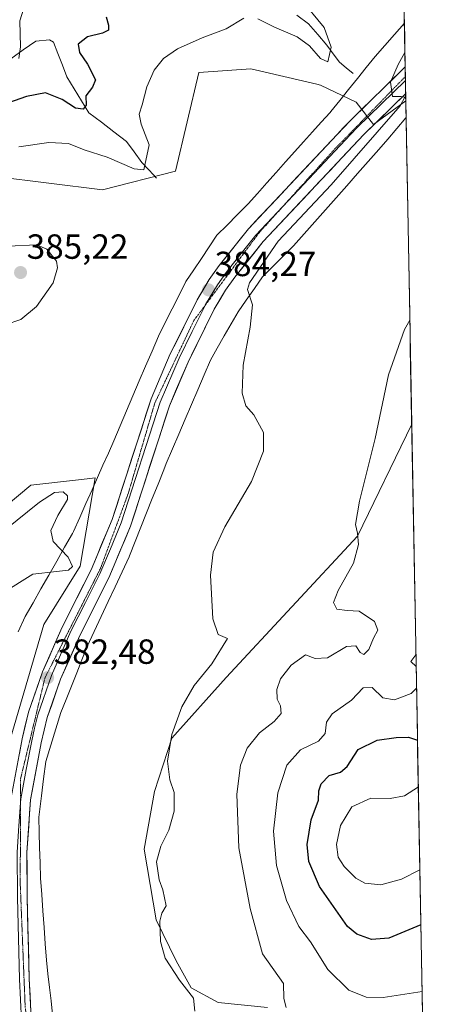
# Model space of a CAD drawing. Units: metres. Extents: x 625829 to 629319, y 4655531 to 4657906.
# Drawn here: x 629173 to 629291, y 4657263 to 4657546 of the extents above; entities that cross this region are included whole.
import ezdxf
from ezdxf.enums import TextEntityAlignment as Align

# ---------------------------------------------------------------- set-up
doc = ezdxf.new("R2010")
doc.units = ezdxf.units.M
doc.header["$MEASUREMENT"] = 0
doc.linetypes.add('TRAZOS2', pattern=[0.375, 0.25, -0.125])
for name, color, linetype, lineweight in [('Arbolado forestal CxS', 92, 'Continuous', 0), ('Carátula', 7, 'Continuous', 5), ('Corriente natural lineal', 142, 'Continuous', 13), ('Cultivos herbáceos CxS', 92, 'Continuous', 0), ('Curva de nivel maestra', 36, 'Continuous', 30), ('Curva de nivel normal', 36, 'Continuous', 0), ('Layer 0', 7, 'Continuous', 0), ('Municipio CxS', 142, 'Continuous', 0), ('Punto de cota en terreno', 7, 'Continuous', 0), ('Rótulo de punto de cota en terreno', 19, 'Continuous', 0), ('Suelo desnudo CxS', 43, 'Continuous', 0), ('Vía pecuaria', 92, 'Continuous', 13), ('Vía pecuaria CxS', 92, 'Continuous', 13), ('Vía pecuaria eje', 92, 'TRAZOS2', 0)]:
    doc.layers.add(name, color=color, linetype=linetype, lineweight=lineweight)
doc.styles.add('Arial', font='txt', dxfattribs={"height": 0.2})

# ---------------------------------------------------------------- blocks, each defined once
blk = doc.blocks.new('*U157')
at = {"layer": 'Cultivos herbáceos CxS', "color": 92, "linetype": 'Continuous', "lineweight": 0}
for points in [[(629167.71, 4657331.26, 382.14), (629179.68, 4657372.05, 382.47), (629190.06, 4657388.76, 382.05), (629194.37, 4657414.15, 382.49), (629192.9, 4657413.98, 382.42), (629190.47, 4657413.7, 381.93), (629175.98, 4657412, 380.97), (629157.07, 4657396.22, 380.22)], [(629165.59, 4657500.57, 383.91), (629196.47, 4657496.73, 383.94), (629217.36, 4657502.09, 383.3), (629224.12, 4657530.39, 384.08), (629239.02, 4657531.45, 384.16), (629257.89, 4657527.02, 383.43), (629258.96, 4657526.77, 383.59), (629269.19, 4657521.82, 384.85), (629274.15, 4657515.48, 385.12), (629283.4, 4657522.2, 385.72), (629285.09, 4657429.52, 392.23), (629269.54, 4657397.37, 390.74), (629231.96, 4657356.87, 387.19), (629216.31, 4657339.51, 385.76), (629211.43, 4657324.21, 384.53), (629208.47, 4657307.66, 384.49), (629211.91, 4657287.38, 385.42), (629217.63, 4657275.67, 385.62), (629221.86, 4657267.91, 385.12), (629229.62, 4657263.67, 386), (629243.73, 4657262.26, 388.91)]]:
    blk.add_polyline3d(points, dxfattribs=at)
blk = doc.blocks.new('*U167')
at = {"layer": 'Suelo desnudo CxS', "color": 43, "linetype": 'Continuous', "lineweight": 0}
for points in [[(629167.71, 4657331.26, 382.14), (629179.68, 4657372.05, 382.47), (629190.06, 4657388.76, 382.05), (629194.37, 4657414.15, 382.49), (629192.9, 4657413.98, 382.42), (629190.47, 4657413.7, 381.93), (629175.98, 4657412, 380.97), (629157.07, 4657396.22, 380.22)], [(629165.59, 4657500.57, 383.91), (629196.47, 4657496.73, 383.94), (629217.36, 4657502.09, 383.3), (629224.12, 4657530.39, 384.08), (629239.02, 4657531.45, 384.16), (629257.89, 4657527.02, 383.43), (629258.96, 4657526.77, 383.59), (629269.19, 4657521.82, 384.85), (629274.15, 4657515.48, 385.12), (629283.4, 4657522.2, 385.72)]]:
    blk.add_polyline3d(points, dxfattribs=at)
blk = doc.blocks.new('*U181')
at = {"layer": 'Cultivos herbáceos CxS', "color": 92, "linetype": 'Continuous', "lineweight": 0}
for points in [[(629167.71, 4657331.26, 382.14), (629179.68, 4657372.05, 382.47), (629190.06, 4657388.76, 382.05), (629194.37, 4657414.15, 382.49), (629192.9, 4657413.98, 382.42), (629190.47, 4657413.7, 381.93), (629175.98, 4657412, 380.97), (629157.07, 4657396.22, 380.22)], [(629165.59, 4657500.57, 383.91), (629196.47, 4657496.73, 383.94), (629217.36, 4657502.09, 383.3), (629224.12, 4657530.39, 384.08), (629239.02, 4657531.45, 384.16), (629257.89, 4657527.02, 383.43), (629258.96, 4657526.77, 383.59), (629269.19, 4657521.82, 384.85), (629274.15, 4657515.48, 385.12), (629283.4, 4657522.2, 385.72)]]:
    blk.add_polyline3d(points, dxfattribs=at)
blk = doc.blocks.new('*U192')
at = {"layer": 'Curva de nivel normal', "color": 36, "linetype": 'Continuous', "lineweight": 0}
for points in [[(629167.86, 4657381.03, 380), (629176.5, 4657386.54, 380), (629183.26, 4657387.28, 380), (629186.78, 4657387.64, 380), (629187.87, 4657388.7, 380), (629186.6, 4657391.36, 380), (629182.31, 4657395.9, 380), (629181.69, 4657399.06, 380), (629183.64, 4657403.3, 380), (629186.49, 4657407.91, 380), (629186.48, 4657408.96, 380), (629185.23, 4657410.11, 380), (629182.76, 4657409.94, 380), (629178.44, 4657407.14, 380), (629168.6, 4657399.18, 380)], [(629172.46, 4657509.01, 380), (629181.08, 4657510.28, 380), (629186.78, 4657510.05, 380), (629191.24, 4657508.15, 380), (629197.84, 4657506.07, 380), (629205.6, 4657502.77, 380), (629208.29, 4657502.47, 380), (629209.83, 4657509.67, 380), (629207.56, 4657515.53, 380), (629206.97, 4657518.38, 380), (629207.89, 4657521.09, 380), (629209.22, 4657526.25, 380), (629211.27, 4657531.08, 380), (629213.92, 4657534.35, 380), (629217.96, 4657537.18, 380), (629225.04, 4657540.34, 380), (629231.94, 4657542.86, 380), (629236.99, 4657545.97, 380)], [(629240.98, 4657545.78, 380), (629245.79, 4657543.39, 380), (629252.23, 4657540.56, 380), (629255.82, 4657537.98, 380), (629258.93, 4657534.35, 380), (629261.07, 4657533.44, 380), (629262.06, 4657537.6, 380), (629260.05, 4657543.28, 380), (629253.19, 4657551.58, 380)]]:
    blk.add_polyline3d(points, dxfattribs=at)
blk = doc.blocks.new('*U195')
at = {"layer": 'Curva de nivel normal', "color": 36, "linetype": 'Continuous', "lineweight": 0}
blk.add_polyline3d([(629284.55, 4657459.39, 390), (629283.03, 4657456.7, 390), (629278.46, 4657443.69, 390), (629274.64, 4657425.44, 390), (629270.14, 4657407.44, 390), (629268.97, 4657400.78, 390), (629269.56, 4657398.25, 390), (629269.84, 4657395.02, 390), (629268.41, 4657389.7, 390), (629263.98, 4657381.81, 390), (629262.7, 4657378.41, 390), (629263.66, 4657376.52, 390), (629266.56, 4657376.11, 390), (629270, 4657375.92, 390), (629274.46, 4657372.98, 390), (629275.36, 4657370.49, 390), (629274.18, 4657368.12, 390), (629272.83, 4657364.91, 390), (629271.35, 4657363.49, 390), (629270.34, 4657364.03, 390), (629269.06, 4657365.92, 390), (629266.39, 4657365.79, 390), (629260.98, 4657362.54, 390), (629257.39, 4657362.35, 390), (629254.69, 4657363.38, 390), (629250.53, 4657360.42, 390), (629247.53, 4657356.48, 390), (629246.41, 4657353.44, 390), (629246.53, 4657350.69, 390), (629247.46, 4657348.72, 390), (629247.65, 4657346.52, 390), (629245.65, 4657344.27, 390), (629241.43, 4657341.03, 390), (629237.97, 4657336.6, 390), (629236.06, 4657331.79, 390), (629234.98, 4657323.39, 390), (629235.57, 4657308.05, 390), (629238.82, 4657290.6, 390), (629242.36, 4657277.64, 390), (629248.37, 4657269.14, 390), (629248.47, 4657264.82, 390), (629249.11, 4657262.28, 390)], dxfattribs=at)
blk = doc.blocks.new('*U200')
at = {"layer": 'Curva de nivel normal', "color": 36, "linetype": 'Continuous', "lineweight": 0}
blk.add_polyline3d([(629287.43, 4657301.77, 405), (629282.15, 4657299.01, 405), (629276.27, 4657297.45, 405), (629271.7, 4657297.92, 405), (629269.07, 4657299.33, 405), (629265.7, 4657302.64, 405), (629264.02, 4657305.38, 405), (629263.57, 4657308.99, 405), (629264.66, 4657314.48, 405), (629267.9, 4657319.84, 405), (629273.43, 4657322.26, 405), (629278.9, 4657322.19, 405), (629283.01, 4657322.92, 405), (629287, 4657325.54, 405)], dxfattribs=at)
blk = doc.blocks.new('*U210')
at = {"layer": 'Curva de nivel normal', "color": 36, "linetype": 'Continuous', "lineweight": 0}
blk.add_polyline3d([(629283.15, 4657536.15, 385), (629281.25, 4657532.62, 385), (629279.02, 4657527.55, 385), (629279.6, 4657523.5, 385), (629282.05, 4657523.46, 385), (629283.1, 4657523.33, 385), (629281.83, 4657520.85, 385), (629262.04, 4657498.18, 385), (629246.82, 4657482.04, 385), (629238.64, 4657470.08, 385), (629238.07, 4657468.16, 385), (629239.44, 4657463.76, 385), (629238.8, 4657457.3, 385), (629236.84, 4657446.42, 385), (629236.48, 4657438.4, 385), (629237.57, 4657434.82, 385), (629239.88, 4657432.19, 385), (629242.59, 4657427.09, 385), (629242.67, 4657421.83, 385), (629239.2, 4657413.11, 385), (629231.58, 4657400.12, 385), (629228.19, 4657392.78, 385), (629227.4, 4657386.24, 385), (629228.1, 4657373.71, 385), (629229.64, 4657369.23, 385), (629232.34, 4657368.02, 385), (629227.82, 4657360.78, 385), (629222.74, 4657354.55, 385), (629219.21, 4657348.51, 385), (629216.38, 4657340.56, 385), (629215.09, 4657332.89, 385), (629215.82, 4657327.51, 385), (629216.98, 4657323.89, 385), (629217, 4657318.54, 385), (629215.49, 4657313.11, 385), (629213.17, 4657308.54, 385), (629211.94, 4657304.05, 385), (629212.68, 4657298.9, 385), (629213.75, 4657296.01, 385), (629214.69, 4657291.42, 385), (629213.48, 4657289.29, 385), (629212.88, 4657286.99, 385), (629213.09, 4657281.17, 385), (629214.45, 4657276.42, 385), (629218.52, 4657270.06, 385), (629222.57, 4657264.93, 385), (629222.95, 4657261.16, 385)], dxfattribs=at)
blk = doc.blocks.new('*U211')
at = {"layer": 'Curva de nivel normal', "color": 36, "linetype": 'Continuous', "lineweight": 0}
for points in [[(629286.08, 4657375.78, 395), (629286.04, 4657375.88, 395), (629286.07, 4657376.04, 395)], [(629286.36, 4657360.06, 395), (629284.88, 4657361.45, 395), (629286.3, 4657363.37, 395)], [(629288.07, 4657266.8, 395), (629276.87, 4657265.08, 395), (629272.09, 4657265.24, 395), (629267.09, 4657267.24, 395), (629261.08, 4657273.12, 395), (629256.06, 4657281.09, 395), (629252.78, 4657285.46, 395), (629249.26, 4657292.9, 395), (629246.39, 4657302.99, 395), (629245.49, 4657312.86, 395), (629246.77, 4657323.78, 395), (629249.27, 4657331.79, 395), (629253.18, 4657336.18, 395), (629258.34, 4657338.67, 395), (629260.33, 4657340.84, 395), (629260.63, 4657344.05, 395), (629262.32, 4657346.47, 395), (629267.82, 4657350.4, 395), (629271.15, 4657353.95, 395), (629273.73, 4657354.02, 395), (629276.8, 4657351.06, 395), (629280.15, 4657350.5, 395), (629284.95, 4657352.25, 395), (629286.48, 4657353.82, 395)]]:
    blk.add_polyline3d(points, dxfattribs=at)
blk = doc.blocks.new('*U216')
at = {"layer": 'Curva de nivel normal', "color": 36, "linetype": 'Continuous', "lineweight": 0}
blk.add_polyline3d([(629174.43, 4657550.37, 370), (629172.78, 4657545.22, 370), (629172.94, 4657537.69, 370), (629172.47, 4657534.41, 370)], dxfattribs=at)
blk = doc.blocks.new('*U217')
at = {"layer": 'Curva de nivel maestra', "color": 36, "linetype": 'Continuous', "lineweight": 30}
blk.add_polyline3d([(629197.51, 4657546.3, 375), (629198.23, 4657543.93, 375), (629198.25, 4657542.5, 375), (629196.49, 4657541.62, 375), (629192.18, 4657540.62, 375), (629189.55, 4657538.5, 375), (629189.86, 4657536.09, 375), (629192.17, 4657532.75, 375), (629194.52, 4657528.22, 375), (629193.6, 4657526.2, 375), (629191.73, 4657523.69, 375), (629191.76, 4657520.98, 375), (629190.99, 4657519.85, 375), (629188.71, 4657520.17, 375), (629184.93, 4657522.64, 375), (629180.15, 4657524.54, 375), (629174.71, 4657523.45, 375), (629165.88, 4657520.47, 375)], dxfattribs=at)
blk = doc.blocks.new('*U220')
at = {"layer": 'Curva de nivel maestra', "color": 36, "linetype": 'Continuous', "lineweight": 30}
blk.add_polyline3d([(629287.72, 4657285.96, 400), (629278.58, 4657282.13, 400), (629273.56, 4657281.8, 400), (629269.38, 4657283.33, 400), (629266.73, 4657285.47, 400), (629258.65, 4657296.92, 400), (629255.58, 4657304.09, 400), (629255.17, 4657308.97, 400), (629256.26, 4657316.07, 400), (629258.42, 4657321.73, 400), (629258.48, 4657324.39, 400), (629259.16, 4657326.37, 400), (629261.47, 4657328.75, 400), (629264.72, 4657329.7, 400), (629266.62, 4657331.4, 400), (629269.72, 4657336.26, 400), (629275.19, 4657338.93, 400), (629280.68, 4657339.65, 400), (629284.2, 4657339.81, 400), (629286.75, 4657338.91, 400)], dxfattribs=at)
blk = doc.blocks.new('5PATER')
at = {"layer": 'Carátula', "linetype": 'Continuous', "lineweight": 5}
h = blk.add_hatch(color=250, dxfattribs=at)
edge = h.paths.add_edge_path()
edge.add_ellipse((0, 0.01), major_axis=(-1.33, -1.34), ratio=0.999422, start_angle=0, end_angle=360)

msp = doc.modelspace()

# ---------------------------------------------------------------- linework, layer by layer
at = {"layer": 'Arbolado forestal CxS', "color": 92, "linetype": 'Continuous', "lineweight": 0}
for points in [[(629243.73, 4657262.26, 388.91), (629229.62, 4657263.67, 386), (629221.86, 4657267.91, 385.12), (629217.63, 4657275.67, 385.62), (629211.91, 4657287.38, 385.42), (629208.47, 4657307.66, 384.49), (629211.43, 4657324.21, 384.53), (629216.31, 4657339.51, 385.76), (629231.96, 4657356.87, 387.19), (629269.54, 4657397.37, 390.74), (629285.09, 4657429.52, 392.23), (629291.28, 4657090.95, 431.59)], [(629285.09, 4657429.52, 392.23), (629269.54, 4657397.37, 390.74), (629231.96, 4657356.87, 387.19), (629216.31, 4657339.51, 385.76), (629211.43, 4657324.21, 384.53), (629208.47, 4657307.66, 384.49), (629211.91, 4657287.38, 385.42), (629217.63, 4657275.67, 385.62), (629221.86, 4657267.91, 385.12), (629229.62, 4657263.67, 386), (629243.73, 4657262.26, 388.91)], [(629285.09, 4657429.52, 392.23), (629291.28, 4657090.95, 431.59)]]:
    msp.add_polyline3d(points, dxfattribs=at)
at = {"layer": 'Corriente natural lineal', "color": 142, "linetype": 'Continuous', "lineweight": 13}
for points in [[(629268.33, 4657530.11, 382.83), (629266.36, 4657531.72, 382.22), (629264.38, 4657533.32, 381.14), (629262.59, 4657535.74, 380.02), (629260.79, 4657538.16, 379.24), (629258.15, 4657541.26, 379.05), (629255.5, 4657544.36, 378.33), (629252.15, 4657546.8, 378.09)], [(629211.99, 4657500.07, 381.29), (629209.87, 4657502.34, 380.25), (629207.74, 4657504.6, 379.21), (629205.55, 4657507.61, 378.38), (629203.35, 4657510.61, 377.85), (629199.77, 4657513.35, 376.67), (629196.18, 4657516.08, 376.32), (629192.6, 4657518.82, 375.16), (629190.49, 4657522.26, 374.5), (629188.37, 4657525.7, 373.13), (629186.26, 4657529.14, 371.64), (629184.99, 4657532.45, 371.72), (629183.72, 4657535.77, 371.54), (629182.45, 4657539.08, 371.04), (629181.31, 4657539.76, 370.58), (629177.36, 4657539.36, 370.39), (629173.78, 4657536.82, 369.77), (629170.2, 4657534.28, 369.36)]]:
    msp.add_polyline3d(points, dxfattribs=at)
at = {"layer": 'Cultivos herbáceos CxS', "color": 92, "linetype": 'Continuous', "lineweight": 0}
for points in [[(629283.4, 4657522.2, 385.72), (629285.09, 4657429.52, 392.23)], [(629285.09, 4657429.52, 392.23), (629269.54, 4657397.37, 390.74), (629231.96, 4657356.87, 387.19), (629216.31, 4657339.51, 385.76), (629211.43, 4657324.21, 384.53), (629208.47, 4657307.66, 384.49), (629211.91, 4657287.38, 385.42), (629217.63, 4657275.67, 385.62), (629221.86, 4657267.91, 385.12), (629229.62, 4657263.67, 386), (629243.73, 4657262.26, 388.91)]]:
    msp.add_polyline3d(points, dxfattribs=at)
at = {"layer": 'Curva de nivel normal', "color": 36, "linetype": 'Continuous', "lineweight": 0}
msp.add_polyline3d([(629168.56, 4657458.05, 385), (629173.07, 4657459.56, 385), (629177.53, 4657463.24, 385), (629182.37, 4657470.1, 385), (629183.58, 4657474.38, 385), (629183.3, 4657476.31, 385), (629180.57, 4657479.7, 385), (629177.68, 4657480.91, 385), (629169.34, 4657480.6, 385), (629164.41, 4657478.35, 385), (629161.38, 4657475.12, 385), (629159.65, 4657470.6, 385), (629159.02, 4657466.76, 385), (629159.64, 4657464.1, 385), (629162.04, 4657460.76, 385), (629164.75, 4657458.63, 385), (629168.56, 4657458.05, 385)], dxfattribs=at)
at = {"layer": 'Layer 0', "linetype": 'Continuous', "lineweight": 0}
for points in [[(629171.13, 4657246.48), (629169.89, 4657270.28), (629169.29, 4657293.77), (629169.26, 4657306.92), (629170.28, 4657322.48), (629173.45, 4657339.27), (629175.26, 4657346.96), (629179.29, 4657358.46), (629184.91, 4657371.31), (629193.21, 4657387.78), (629199.26, 4657402.2), (629210.42, 4657436.78), (629215.92, 4657449.66), (629223.58, 4657465.15), (629227.08, 4657470.97), (629229.96, 4657475.05), (629238.33, 4657485.56), (629263.73, 4657512.61), (629267.43, 4657516.54), (629283.22, 4657531.95), (629283.22, 4657531.95)], [(629283.22, 4657531.95), (629283.27, 4657529.07)], [(629283.29, 4657528.12), (629283.29, 4657528.12), (629269.43, 4657514.59), (629267.58, 4657512.62), (629248.15, 4657491.93)], [(629283.27, 4657529.07), (629283.29, 4657528.12)], [(629283.29, 4657528.12), (629283.35, 4657525.19), (629283.36, 4657524.28)], [(629283.36, 4657524.28), (629283.36, 4657524.28), (629271.42, 4657512.63), (629242.56, 4657481.9), (629234.43, 4657471.7), (629231.76, 4657467.92), (629228.48, 4657462.47), (629221, 4657447.32), (629215.66, 4657434.82), (629204.5, 4657400.25), (629198.28, 4657385.44), (629189.97, 4657368.94), (629184.49, 4657356.41), (629180.63, 4657345.4), (629178.92, 4657338.11), (629175.83, 4657321.77), (629174.84, 4657306.74), (629174.87, 4657293.85), (629175.47, 4657270.49), (629176.72, 4657246.59), (629176.64, 4657241.27)], [(629248.15, 4657491.93), (629240.45, 4657483.73), (629236.26, 4657478.48), (629232.2, 4657473.38), (629229.42, 4657469.45), (629226.03, 4657463.81), (629225.98, 4657463.7)], [(629225.98, 4657463.7), (629222.2, 4657456.07), (629218.46, 4657448.49), (629213.04, 4657435.8), (629201.88, 4657401.23), (629198.77, 4657393.82), (629195.75, 4657386.61), (629191.59, 4657378.36), (629187.44, 4657370.13), (629181.89, 4657357.44), (629177.95, 4657346.18), (629177.04, 4657342.34), (629176.19, 4657338.69), (629174.64, 4657330.52), (629173.06, 4657322.13), (629172.98, 4657320.96)], [(629172.98, 4657320.96), (629172.55, 4657314.35), (629172.05, 4657306.83), (629172.08, 4657293.81), (629172.68, 4657270.39), (629173.3, 4657258.49), (629173.93, 4657246.54), (629173.78, 4657236.55), (629173.63, 4657226.74), (629172.9, 4657216.6), (629172.57, 4657214.02), (629172.21, 4657211.24), (629170.15, 4657202.06), (629168.47, 4657197.1), (629165.45, 4657189.85), (629163.01, 4657185.21), (629158.98, 4657178.85), (629152.77, 4657170.27)]]:
    msp.add_lwpolyline(points, dxfattribs=at)
msp.add_polyline3d([(629172.66, 4657335.07, 382.22), (629173.45, 4657339.27, 382.19), (629174.36, 4657343.12, 382.25), (629175.26, 4657346.96, 382.28), (629176.6, 4657350.79, 382.32), (629177.95, 4657354.63, 382.29), (629179.29, 4657358.46, 382.29), (629181.16, 4657362.74, 382.44), (629183.04, 4657367.03, 382.45), (629184.91, 4657371.31, 382.49), (629186.99, 4657375.43, 382.52), (629189.06, 4657379.55, 382.37), (629191.14, 4657383.66, 382.15), (629193.21, 4657387.78, 381.98), (629194.72, 4657391.39, 382.35), (629196.24, 4657394.99, 382.52), (629197.75, 4657398.6, 382.54), (629199.26, 4657402.2, 382.54), (629200.66, 4657406.52, 382.62), (629202.05, 4657410.85, 382.67), (629203.45, 4657415.17, 382.75), (629204.84, 4657419.49, 382.85), (629206.24, 4657423.81, 382.94), (629207.63, 4657428.14, 382.99), (629209.03, 4657432.46, 383.13), (629210.42, 4657436.78, 383.26), (629212.25, 4657441.07, 383.39), (629214.09, 4657445.37, 383.51), (629215.92, 4657449.66, 383.66), (629217.84, 4657453.53, 383.77), (629219.75, 4657457.41, 383.92), (629221.67, 4657461.28, 384.03), (629223.58, 4657465.15, 384.15), (629225.33, 4657468.06, 384.24), (629227.08, 4657470.97, 384.29), (629229.96, 4657475.05, 384.33), (629232.75, 4657478.55, 384.4), (629235.54, 4657482.06, 384.45), (629238.33, 4657485.56, 384.53), (629241.51, 4657488.94, 384.64), (629244.68, 4657492.32, 384.7), (629247.86, 4657495.7, 384.76), (629251.03, 4657499.09, 384.78), (629254.21, 4657502.47, 384.77), (629257.38, 4657505.85, 384.73), (629260.56, 4657509.23, 384.7), (629263.73, 4657512.61, 384.66), (629265.58, 4657514.58, 384.67), (629267.43, 4657516.54, 384.65), (629270.59, 4657519.62, 384.73), (629273.75, 4657522.7, 384.82), (629276.9, 4657525.79, 384.81), (629280.06, 4657528.87, 384.9), (629283.22, 4657531.95, 385.01), (629283.22, 4657531.95, 385.01), (629283.24, 4657530.96, 385.02), (629283.32, 4657526.45, 385.08), (629283.36, 4657524.28, 385.11), (629283.36, 4657524.28, 385.11), (629283.36, 4657524.28, 385.11), (629280.38, 4657521.37, 385.04), (629277.39, 4657518.46, 384.98), (629274.41, 4657515.54, 384.92), (629271.42, 4657512.63, 384.89), (629268.21, 4657509.22, 384.85), (629265.01, 4657505.8, 384.82), (629261.8, 4657502.39, 384.8), (629258.59, 4657498.97, 384.77), (629255.39, 4657495.56, 384.78), (629252.18, 4657492.14, 384.74), (629248.97, 4657488.73, 384.6), (629245.77, 4657485.31, 384.6), (629242.56, 4657481.9, 384.48), (629239.85, 4657478.5, 384.35), (629237.14, 4657475.1, 384.26), (629234.43, 4657471.7, 384.2), (629231.76, 4657467.92, 384), (629230.12, 4657465.2, 384.01), (629228.48, 4657462.47, 383.99), (629226.61, 4657458.68, 383.73), (629224.74, 4657454.9, 383.75), (629222.87, 4657451.11, 383.67), (629221, 4657447.32, 383.54), (629219.22, 4657443.15, 383.62), (629217.44, 4657438.99, 383.32), (629215.66, 4657434.82, 383.18), (629214.27, 4657430.5, 383.24), (629212.87, 4657426.18, 383.12), (629211.48, 4657421.86, 382.79), (629210.08, 4657417.54, 382.82), (629208.69, 4657413.21, 382.99), (629207.29, 4657408.89, 382.82), (629205.9, 4657404.57, 382.59), (629204.5, 4657400.25, 382.69), (629202.95, 4657396.55, 382.73), (629201.39, 4657392.85, 382.5), (629199.84, 4657389.14, 382.49), (629198.28, 4657385.44, 382.67), (629196.2, 4657381.32, 382.47), (629194.13, 4657377.19, 382.52), (629192.05, 4657373.07, 382.54), (629189.97, 4657368.94, 382.37), (629188.14, 4657364.76, 382.52), (629186.32, 4657360.59, 382.27), (629184.49, 4657356.41, 382.32), (629183.2, 4657352.74, 382.38), (629181.92, 4657349.07, 382.27), (629180.63, 4657345.4, 382.17), (629179.78, 4657341.76, 382.19), (629178.92, 4657338.11, 382.24), (629178.15, 4657334.03, 382.35), (629177.38, 4657329.94, 382.22), (629176.6, 4657325.86, 382.06), (629175.83, 4657321.77, 382.03), (629175.58, 4657318.01, 382.02), (629175.34, 4657314.26, 382.05), (629175.09, 4657310.5, 382.08), (629174.84, 4657306.74, 382.06), (629174.85, 4657302.44, 382), (629174.86, 4657298.15, 382.01), (629174.87, 4657293.85, 382.02), (629174.99, 4657289.18, 382.02), (629175.11, 4657284.51, 381.91), (629175.23, 4657279.83, 381.88), (629175.35, 4657275.16, 381.89), (629175.47, 4657270.49, 381.87), (629175.72, 4657265.71, 381.85), (629175.97, 4657260.93, 381.83)], dxfattribs=at)
at = {"layer": 'Municipio CxS', "color": 142, "linetype": 'Continuous', "lineweight": 0}
msp.add_polyline3d([(629282.96, 4657546.03, 384.63), (629283.06, 4657541.03, 384.69), (629283.15, 4657536.04, 384.89), (629283.24, 4657531.04, 385.02), (629283.33, 4657526.04, 385.08), (629283.42, 4657521.05, 385.29), (629283.51, 4657516.05, 385.58), (629283.6, 4657511.06, 385.76), (629283.7, 4657506.06, 385.87), (629283.79, 4657501.06, 386.02), (629283.88, 4657496.07, 386.08), (629283.97, 4657491.07, 386.32), (629284.06, 4657486.08, 386.86), (629284.15, 4657481.08, 387.48), (629284.24, 4657476.08, 388.02), (629284.33, 4657471.09, 388.42), (629284.43, 4657466.09, 388.91), (629284.52, 4657461.1, 389.62), (629284.61, 4657456.1, 390.2), (629284.7, 4657451.11, 390.54), (629284.79, 4657446.11, 390.91), (629284.88, 4657441.11, 391.14), (629284.97, 4657436.12, 391.11), (629285.07, 4657431.12, 391.1), (629285.16, 4657426.13, 391.46), (629285.25, 4657421.13, 392.35), (629285.34, 4657416.13, 393.18), (629285.43, 4657411.14, 393.67), (629285.52, 4657406.14, 394.11), (629285.61, 4657401.15, 394.29), (629285.7, 4657396.15, 394.41), (629285.8, 4657391.15, 394.34), (629285.89, 4657386.16, 394.1), (629285.98, 4657381.16, 394.4), (629286.07, 4657376.17, 394.68), (629286.16, 4657371.17, 393.72), (629286.25, 4657366.18, 393.8), (629286.34, 4657361.18, 394.44), (629286.43, 4657356.18, 394.1), (629286.53, 4657351.19, 395.33), (629286.62, 4657346.19, 397.21), (629286.71, 4657341.2, 398.97), (629286.8, 4657336.2, 400.52), (629286.89, 4657331.2, 402.4), (629286.98, 4657326.21, 404.49), (629287.07, 4657321.21, 406.44), (629287.17, 4657316.22, 407.55), (629287.26, 4657311.22, 407.11), (629287.35, 4657306.22, 405.95), (629287.44, 4657301.23, 404.63), (629287.53, 4657296.23, 403.1), (629287.62, 4657291.24, 401.49), (629287.71, 4657286.24, 399.97), (629287.8, 4657281.25, 398.54), (629287.9, 4657276.25, 397.11), (629287.99, 4657271.25, 395.88), (629288.08, 4657266.26, 394.21), (629288.17, 4657261.26, 392.72)], dxfattribs=at)
at = {"layer": 'Suelo desnudo CxS', "color": 43, "linetype": 'Continuous', "lineweight": 0}
for points in [[(629281.59, 4657621.06, 375.44), (629283.4, 4657522.2, 385.72), (629274.15, 4657515.48, 385.12), (629269.19, 4657521.82, 384.85), (629258.96, 4657526.77, 383.59), (629257.89, 4657527.02, 383.43), (629239.02, 4657531.45, 384.16), (629224.12, 4657530.39, 384.08), (629217.36, 4657502.09, 383.3), (629196.47, 4657496.73, 383.94), (629165.59, 4657500.57, 383.91)], [(629281.59, 4657621.06, 375.44), (629283.4, 4657522.2, 385.72)], [(629157.07, 4657396.22, 380.22), (629175.98, 4657412, 380.97), (629190.47, 4657413.7, 381.93), (629192.9, 4657413.98, 382.42), (629194.37, 4657414.15, 382.49), (629190.06, 4657388.76, 382.05), (629179.68, 4657372.05, 382.47), (629167.71, 4657331.26, 382.14)]]:
    msp.add_polyline3d(points, dxfattribs=at)
at = {"layer": 'Vía pecuaria', "color": 92, "linetype": 'Continuous', "lineweight": 13}
for points in [[(629283.22, 4657531.95), (629283.27, 4657529.07)], [(629283.27, 4657529.07), (629283.29, 4657528.12)], [(629283.29, 4657528.12), (629283.35, 4657525.19), (629283.36, 4657524.28)]]:
    msp.add_lwpolyline(points, dxfattribs=at)
for points in [[(629282.99, 4657544.47, 384.62), (629280.19, 4657541.3, 384.53), (629277.39, 4657538.12, 384.39), (629274.58, 4657534.95, 384.11), (629272.06, 4657531.8, 383.77), (629269.53, 4657528.65, 383.19), (629267, 4657525.5, 383.6), (629264.47, 4657522.35, 384.15), (629261.95, 4657519.2, 384.25), (629261.7, 4657518.92, 384.27), (629259.17, 4657516.12, 384.31), (629256.65, 4657513.32, 384.34), (629254.13, 4657510.52, 384.48), (629251.61, 4657507.71, 384.59), (629248.93, 4657504.71, 384.64), (629246.25, 4657501.71, 384.68), (629243.57, 4657498.71, 384.66), (629240.9, 4657495.71, 384.63), (629238.22, 4657492.71, 384.56), (629237.97, 4657492.46, 384.55), (629235.07, 4657489.55, 384.46), (629232.17, 4657486.63, 384.33), (629229.27, 4657483.71, 384.3), (629227.05, 4657480.39, 384.32), (629224.84, 4657477.07, 384.32), (629222.62, 4657473.75, 384.27), (629220.4, 4657470.42, 384.33), (629218.43, 4657466.51, 384.3), (629216.45, 4657462.6, 384.26), (629214.48, 4657458.69, 384.17), (629212.51, 4657454.78, 384.04), (629210.68, 4657450.49, 383.89), (629208.85, 4657446.2, 383.7), (629207.02, 4657441.91, 383.56), (629205.19, 4657437.62, 383.42), (629203.36, 4657433.33, 383.25), (629201.53, 4657429.04, 383.14), (629199.7, 4657424.75, 382.97), (629198.16, 4657421.25, 382.76), (629196.61, 4657417.74, 382.54), (629195.07, 4657414.24, 382.36), (629193.52, 4657410.74, 381.82), (629191.75, 4657406.73, 381.22), (629189.99, 4657402.72, 381.63), (629188.22, 4657398.71, 382.02), (629187.91, 4657398.17, 381.98), (629185.64, 4657394.21, 380.62), (629183.37, 4657390.24, 378.97), (629181.1, 4657386.27, 380.12), (629178.84, 4657382.3, 381.62), (629176.57, 4657378.34, 381.9), (629174.3, 4657374.37, 381.84), (629172.36, 4657370.02, 381.76)], [(629282.99, 4657544.47, 384.62), (629283.06, 4657540.62, 384.71), (629283.13, 4657536.77, 384.86), (629283.2, 4657532.92, 385), (629283.22, 4657531.95, 385.01)], [(629283.36, 4657524.28, 385.14), (629283.42, 4657521.32, 385.27), (629283.49, 4657517.44, 385.51)], [(629283.49, 4657517.44, 385.51), (629283.4, 4657517.33, 385.5), (629280.81, 4657514.3, 385.32), (629278.23, 4657511.28, 385.21), (629275.64, 4657508.25, 385.22), (629272.59, 4657504.81, 385.2), (629269.53, 4657501.36, 385.2), (629266.47, 4657497.91, 385.25), (629263.42, 4657494.47, 385.49), (629260.36, 4657491.02, 385.58), (629257.3, 4657487.58, 385.69), (629254.25, 4657484.13, 385.58), (629251.19, 4657480.68, 385.48), (629248.24, 4657477.71, 385.41), (629245.29, 4657474.73, 385.2), (629242.34, 4657471.75, 385.11), (629240, 4657468.42, 384.87), (629237.66, 4657465.09, 384.81), (629235.32, 4657461.76, 384.7), (629233.34, 4657458.28, 384.7), (629231.35, 4657454.81, 384.54), (629229.37, 4657451.33, 384.3), (629227.39, 4657447.86, 384.3), (629225.58, 4657443.63, 384.16), (629223.78, 4657439.39, 384.07), (629221.97, 4657435.16, 383.94), (629220.17, 4657430.93, 383.75), (629218.36, 4657426.69, 383.71), (629216.56, 4657422.46, 383.74), (629214.75, 4657418.22, 383.37), (629214.02, 4657416.4, 383.33), (629212.39, 4657412.29, 383.36), (629210.76, 4657408.18, 383.33), (629209.13, 4657404.07, 383.15), (629207.5, 4657399.96, 382.91), (629205.87, 4657395.86, 383.04), (629204.23, 4657391.75, 383.01), (629204.11, 4657391.49, 382.99), (629202.11, 4657387.21, 382.72), (629200.1, 4657382.92, 382.96), (629198.1, 4657378.63, 382.66), (629196.09, 4657374.34, 382.68), (629194.09, 4657370.06, 382.78), (629192.08, 4657365.77, 382.71), (629190.58, 4657361.98, 382.86), (629189.09, 4657358.19, 382.69), (629187.59, 4657354.4, 382.53), (629186.09, 4657350.61, 382.64), (629184.59, 4657346.82, 382.62), (629183.13, 4657342.14, 382.36), (629181.68, 4657337.47, 382.19), (629180.22, 4657332.79, 382.41), (629179.61, 4657327.86, 382.32), (629178.99, 4657322.93, 382.26), (629178.61, 4657319.89, 382.23), (629178.23, 4657316.85, 382.2), (629178.35, 4657312.47, 382.26), (629178.47, 4657308.09, 382.3), (629178.59, 4657303.71, 382.25), (629178.71, 4657299.32, 382.27), (629179.05, 4657294.63, 382.31), (629179.39, 4657289.93, 382.36), (629179.72, 4657285.23, 382.35), (629180.06, 4657280.54, 382.38), (629180.4, 4657275.84, 382.43), (629180.84, 4657271.94, 382.48), (629181.28, 4657268.03, 382.49), (629181.73, 4657264.13, 382.42), (629182.17, 4657260.23, 382.39)]]:
    msp.add_polyline3d(points, dxfattribs=at)
at = {"layer": 'Vía pecuaria CxS', "color": 92, "linetype": 'Continuous', "lineweight": 13}
msp.add_polyline3d([(629172.36, 4657370.02, 381.76), (629174.3, 4657374.37, 381.84), (629176.57, 4657378.34, 381.9), (629178.84, 4657382.3, 381.62), (629181.1, 4657386.27, 380.12), (629183.37, 4657390.24, 378.97), (629185.64, 4657394.21, 380.62), (629187.91, 4657398.17, 381.98), (629188.22, 4657398.71, 382.02), (629189.99, 4657402.72, 381.63), (629191.75, 4657406.73, 381.22), (629193.52, 4657410.74, 381.82), (629195.07, 4657414.24, 382.36), (629196.61, 4657417.74, 382.54), (629198.16, 4657421.25, 382.76), (629199.7, 4657424.75, 382.97), (629201.53, 4657429.04, 383.14), (629203.36, 4657433.33, 383.25), (629205.19, 4657437.62, 383.42), (629207.02, 4657441.91, 383.56), (629208.85, 4657446.2, 383.7), (629210.68, 4657450.49, 383.89), (629212.51, 4657454.78, 384.04), (629214.48, 4657458.69, 384.17), (629216.45, 4657462.6, 384.26), (629218.43, 4657466.51, 384.3), (629220.4, 4657470.42, 384.33), (629222.62, 4657473.75, 384.27), (629224.84, 4657477.07, 384.32), (629227.05, 4657480.39, 384.32), (629229.27, 4657483.71, 384.3), (629232.17, 4657486.63, 384.33), (629235.07, 4657489.55, 384.46), (629237.97, 4657492.46, 384.55), (629238.22, 4657492.71, 384.56), (629240.9, 4657495.71, 384.63), (629243.57, 4657498.71, 384.66), (629246.25, 4657501.71, 384.68), (629248.93, 4657504.71, 384.64), (629251.61, 4657507.71, 384.59), (629254.13, 4657510.52, 384.48), (629256.65, 4657513.32, 384.34), (629259.17, 4657516.12, 384.31), (629261.7, 4657518.92, 384.27), (629261.95, 4657519.2, 384.25), (629264.47, 4657522.35, 384.15), (629267, 4657525.5, 383.6), (629269.53, 4657528.65, 383.19), (629272.06, 4657531.8, 383.77), (629274.58, 4657534.95, 384.11), (629277.39, 4657538.12, 384.39), (629280.19, 4657541.3, 384.53), (629282.99, 4657544.47, 384.62), (629283.08, 4657539.96, 384.73), (629283.16, 4657535.46, 384.92), (629283.22, 4657531.95, 384.99), (629283.24, 4657530.96, 385.02), (629283.32, 4657526.45, 385.07), (629283.36, 4657524.28, 385.15), (629283.41, 4657521.95, 385.23), (629283.49, 4657517.44, 385.51), (629283.4, 4657517.33, 385.5), (629280.81, 4657514.3, 385.32), (629278.23, 4657511.28, 385.21), (629275.64, 4657508.25, 385.22), (629272.59, 4657504.81, 385.2), (629269.53, 4657501.36, 385.2), (629266.47, 4657497.91, 385.25), (629263.42, 4657494.47, 385.49), (629260.36, 4657491.02, 385.58), (629257.3, 4657487.58, 385.69), (629254.25, 4657484.13, 385.58), (629251.19, 4657480.68, 385.48), (629248.24, 4657477.71, 385.41), (629245.29, 4657474.73, 385.2), (629242.34, 4657471.75, 385.11), (629240, 4657468.42, 384.87), (629237.66, 4657465.09, 384.81), (629235.32, 4657461.76, 384.7), (629233.34, 4657458.28, 384.7), (629231.35, 4657454.81, 384.54), (629229.37, 4657451.33, 384.3), (629227.39, 4657447.86, 384.3), (629225.58, 4657443.63, 384.16), (629223.78, 4657439.39, 384.07), (629221.97, 4657435.16, 383.94), (629220.17, 4657430.93, 383.75), (629218.36, 4657426.69, 383.71), (629216.56, 4657422.46, 383.74), (629214.75, 4657418.22, 383.37), (629214.02, 4657416.4, 383.33), (629212.39, 4657412.29, 383.36), (629210.76, 4657408.18, 383.33), (629209.13, 4657404.07, 383.15), (629207.5, 4657399.96, 382.91), (629205.87, 4657395.86, 383.04), (629204.23, 4657391.75, 383.01), (629204.11, 4657391.49, 382.99), (629202.11, 4657387.21, 382.72), (629200.1, 4657382.92, 382.96), (629198.1, 4657378.63, 382.66), (629196.09, 4657374.34, 382.68), (629194.09, 4657370.06, 382.78), (629192.08, 4657365.77, 382.71), (629190.58, 4657361.98, 382.86), (629189.09, 4657358.19, 382.69), (629187.59, 4657354.4, 382.53), (629186.09, 4657350.61, 382.64), (629184.59, 4657346.82, 382.62), (629183.13, 4657342.14, 382.36), (629181.68, 4657337.47, 382.19), (629180.22, 4657332.79, 382.41), (629179.61, 4657327.86, 382.32), (629178.99, 4657322.93, 382.26), (629178.61, 4657319.89, 382.23), (629178.23, 4657316.85, 382.2), (629178.35, 4657312.47, 382.26), (629178.47, 4657308.09, 382.3), (629178.59, 4657303.71, 382.25), (629178.71, 4657299.32, 382.27), (629179.05, 4657294.63, 382.31), (629179.39, 4657289.93, 382.36), (629179.72, 4657285.23, 382.35), (629180.06, 4657280.54, 382.38), (629180.4, 4657275.84, 382.43), (629180.84, 4657271.94, 382.48), (629181.28, 4657268.03, 382.49), (629181.73, 4657264.13, 382.42), (629182.17, 4657260.23, 382.39)], dxfattribs=at)
at = {"layer": 'Vía pecuaria eje', "color": 92, "linetype": 'TRAZOS2', "lineweight": 0}
for points in [[(629283.27, 4657529.07, 385.03), (629282.63, 4657528.54, 385.03), (629279.38, 4657525.2, 384.93), (629276.14, 4657521.87, 384.93), (629272.89, 4657518.54, 384.86), (629269.64, 4657515.21, 384.8), (629266.4, 4657511.87, 384.79), (629263.15, 4657508.54, 384.79), (629260.04, 4657505.09, 384.78), (629256.92, 4657501.64, 384.79), (629253.8, 4657498.19, 384.78), (629250.69, 4657494.74, 384.73), (629248.15, 4657491.93, 384.67)], [(629248.15, 4657491.93, 384.67), (629247.57, 4657491.29, 384.65), (629244.45, 4657487.84, 384.57), (629241.34, 4657484.39, 384.42), (629238.67, 4657480.8, 384.39), (629236, 4657477.2, 384.27), (629233.33, 4657473.6, 384.19), (629230.65, 4657470, 384.08), (629227.98, 4657466.4, 384.07), (629225.98, 4657463.7, 383.98)], [(629225.98, 4657463.7, 383.98), (629225.31, 4657462.81, 383.95), (629222.64, 4657459.21, 383.89), (629220.78, 4657455.27, 383.75), (629218.92, 4657451.33, 383.63), (629217.06, 4657447.39, 383.52), (629215.2, 4657443.46, 383.36), (629213.34, 4657439.52, 383.29), (629211.47, 4657435.58, 383.19), (629210.21, 4657431.28, 383.08), (629208.95, 4657426.99, 382.96), (629207.69, 4657422.69, 382.9), (629206.43, 4657418.39, 382.86), (629205.17, 4657414.1, 382.78), (629203.91, 4657409.8, 382.69), (629202.32, 4657405.49, 382.64), (629200.73, 4657401.18, 382.63), (629199.13, 4657396.88, 382.57), (629197.54, 4657392.57, 382.54), (629195.95, 4657388.26, 382.47), (629193.96, 4657384.34, 382.34), (629191.97, 4657380.41, 382.45), (629189.98, 4657376.49, 382.54), (629187.99, 4657372.57, 382.54), (629186, 4657368.65, 382.53), (629184.01, 4657364.72, 382.43), (629182.02, 4657360.8, 382.43), (629180.03, 4657356.88, 382.34), (629178.85, 4657352.04, 382.31), (629177.68, 4657347.2, 382.31), (629176.51, 4657342.36, 382.36), (629175.34, 4657337.52, 382.29), (629174.17, 4657332.68, 382.27), (629173, 4657327.84, 382.28), (629172.99, 4657323.54, 382.22), (629172.98, 4657320.96, 382.18)], [(629172.98, 4657320.96, 382.18), (629172.97, 4657319.23, 382.16), (629172.96, 4657314.93, 382.14), (629172.95, 4657310.62, 382.12), (629172.94, 4657306.31, 382.09), (629172.92, 4657302.01, 382.06), (629172.91, 4657297.7, 382.06), (629173.09, 4657293.31, 382.05), (629173.26, 4657288.92, 382.04), (629173.44, 4657284.53, 381.97), (629173.61, 4657280.14, 381.95), (629173.79, 4657275.75, 381.94), (629173.96, 4657271.36, 381.92), (629174.14, 4657266.97, 381.9), (629174.32, 4657262.57, 381.88), (629174.78, 4657258.28, 381.85), (629175.25, 4657253.99, 381.88), (629175.72, 4657249.7, 381.93), (629176.19, 4657245.4, 381.96), (629176.64, 4657241.27, 381.95)]]:
    msp.add_polyline3d(points, dxfattribs=at)

# ---------------------------------------------------------------- block references
at = {"layer": 'Cultivos herbáceos CxS', "color": 92, "linetype": 'Continuous', "lineweight": 0}
for name in ['*U157', '*U181']:
    msp.add_blockref(name, (0, 0), dxfattribs=at)
at = {"layer": 'Curva de nivel maestra', "color": 36, "linetype": 'Continuous', "lineweight": 30}
for name in ['*U220', '*U217']:
    msp.add_blockref(name, (0, 0), dxfattribs=at)
at = {"layer": 'Curva de nivel normal', "color": 36, "linetype": 'Continuous', "lineweight": 0}
for name in ['*U211', '*U210', '*U195', '*U192', '*U216', '*U200']:
    msp.add_blockref(name, (0, 0), dxfattribs=at)
at = {"layer": 'Punto de cota en terreno', "linetype": 'Continuous', "lineweight": 0}
for p in [(629173, 4657473, 385.22), (629226.86, 4657468.03, 384.27), (629180.75, 4657356.85, 382.48)]:
    msp.add_blockref('5PATER', p, dxfattribs=at)
at = {"layer": 'Suelo desnudo CxS', "color": 43, "linetype": 'Continuous', "lineweight": 0}
msp.add_blockref('*U167', (0, 0), dxfattribs=at)

# ---------------------------------------------------------------- texts
at = {"layer": 'Rótulo de punto de cota en terreno', "color": 19, "linetype": 'Continuous', "lineweight": 0, "style": 'Arial'}
for s, p in [('385,22', (629174.76, 4657474.76)), ('384,27', (629228.62, 4657469.79)), ('382,48', (629182.51, 4657358.61))]:
    msp.add_text(s, height=7, dxfattribs=at).set_placement(p, align=Align.BOTTOM_LEFT)

doc.saveas('drawing.dxf')
